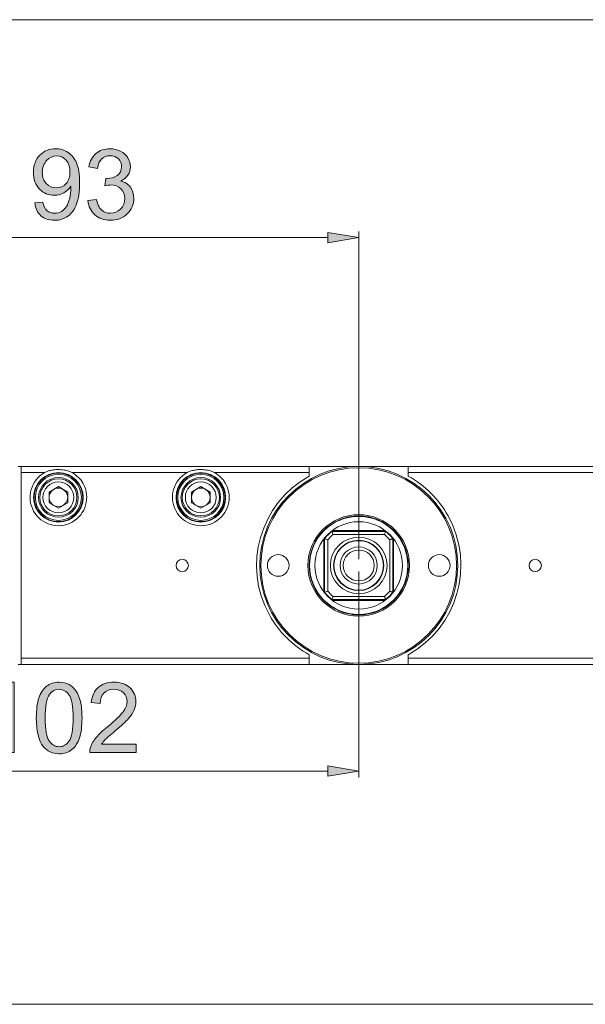
# Model space of a CAD drawing. Units: millimetres. Extents: x 116 to 299, y 113 to 180.
# Drawn here: x 224 to 236, y 145 to 166 of the extents above; entities that cross this region are included whole.
import ezdxf

# ---------------------------------------------------------------- set-up
doc = ezdxf.new("R2010")
doc.units = ezdxf.units.MM
doc.header["$MEASUREMENT"] = 0
doc.layers.add('圖層 1', color=7, linetype='Continuous', lineweight=0)

# ---------------------------------------------------------------- blocks, each defined once
blk = doc.blocks.new('Block_80')
at = {"layer": '圖層 1', "true_color": 0x231815, "transparency": 33554687}
h = blk.add_hatch(color=250, dxfattribs=at)
h.dxf.hatch_style = 2
edge = h.paths.add_edge_path()
edge.add_spline(control_points=[(223.513, 149.958), (223.513, 149.958), (223.327, 149.958), (223.327, 149.958), (223.327, 149.958), (223.327, 151.144), (223.327, 151.144), (223.282, 151.101), (223.223, 151.058), (223.151, 151.016), (223.078, 150.973), (223.012, 150.941), (222.955, 150.919), (222.955, 150.919), (222.955, 151.099), (222.955, 151.099), (223.059, 151.148), (223.15, 151.207), (223.227, 151.277), (223.305, 151.347), (223.36, 151.414), (223.393, 151.48), (223.393, 151.48), (223.513, 151.48), (223.513, 151.48), (223.513, 151.48), (223.513, 149.958), (223.513, 149.958)], knot_values=[0, 0, 0, 0, 1, 1, 1, 2, 2, 2, 3, 3, 3, 4, 4, 4, 5, 5, 5, 6, 6, 6, 7, 7, 7, 8, 8, 8, 9, 9, 9, 9], degree=3, periodic=0)
h = blk.add_hatch(color=250, dxfattribs=at)
h.dxf.hatch_style = 2
edge = h.paths.add_edge_path()
edge.add_spline(control_points=[(224.18, 150.706), (224.18, 150.457), (224.21, 150.291), (224.268, 150.209), (224.326, 150.126), (224.398, 150.085), (224.483, 150.085), (224.569, 150.085), (224.641, 150.127), (224.699, 150.209), (224.757, 150.292), (224.786, 150.457), (224.786, 150.706), (224.786, 150.955), (224.757, 151.121), (224.699, 151.203), (224.641, 151.285), (224.568, 151.326), (224.481, 151.326), (224.396, 151.326), (224.327, 151.289), (224.276, 151.217), (224.212, 151.125), (224.18, 150.954), (224.18, 150.706)], knot_values=[0, 0, 0, 0, 1, 1, 1, 2, 2, 2, 3, 3, 3, 4, 4, 4, 5, 5, 5, 6, 6, 6, 7, 7, 7, 8, 8, 8, 8], degree=3, periodic=0)
edge = h.paths.add_edge_path()
edge.add_spline(control_points=[(223.989, 150.706), (223.989, 150.885), (224.008, 151.029), (224.045, 151.138), (224.081, 151.247), (224.136, 151.332), (224.209, 151.391), (224.282, 151.45), (224.373, 151.48), (224.483, 151.48), (224.564, 151.48), (224.636, 151.463), (224.697, 151.431), (224.758, 151.398), (224.809, 151.35), (224.849, 151.289), (224.889, 151.227), (224.92, 151.152), (224.943, 151.063), (224.966, 150.975), (224.977, 150.856), (224.977, 150.706), (224.977, 150.528), (224.959, 150.384), (224.922, 150.275), (224.886, 150.166), (224.831, 150.081), (224.759, 150.022), (224.686, 149.962), (224.594, 149.932), (224.483, 149.932), (224.337, 149.932), (224.222, 149.985), (224.139, 150.09), (224.039, 150.216), (223.989, 150.421), (223.989, 150.706)], knot_values=[0, 0, 0, 0, 1, 1, 1, 2, 2, 2, 3, 3, 3, 4, 4, 4, 5, 5, 5, 6, 6, 6, 7, 7, 7, 8, 8, 8, 9, 9, 9, 10, 10, 10, 11, 11, 11, 12, 12, 12, 12], degree=3, periodic=0)
h = blk.add_hatch(color=250, dxfattribs=at)
h.dxf.hatch_style = 2
edge = h.paths.add_edge_path()
edge.add_spline(control_points=[(226.144, 150.137), (226.144, 150.137), (226.144, 149.958), (226.144, 149.958), (226.144, 149.958), (225.143, 149.958), (225.143, 149.958), (225.141, 150.003), (225.148, 150.046), (225.164, 150.087), (225.19, 150.156), (225.231, 150.223), (225.287, 150.289), (225.343, 150.355), (225.424, 150.432), (225.53, 150.518), (225.695, 150.654), (225.806, 150.76), (225.864, 150.84), (225.922, 150.918), (225.951, 150.993), (225.951, 151.063), (225.951, 151.137), (225.925, 151.199), (225.872, 151.25), (225.819, 151.3), (225.75, 151.326), (225.665, 151.326), (225.576, 151.326), (225.504, 151.299), (225.45, 151.245), (225.397, 151.191), (225.37, 151.117), (225.369, 151.022), (225.369, 151.022), (225.178, 151.041), (225.178, 151.041), (225.191, 151.184), (225.24, 151.293), (225.325, 151.367), (225.411, 151.442), (225.526, 151.48), (225.67, 151.48), (225.815, 151.48), (225.93, 151.439), (226.015, 151.359), (226.1, 151.278), (226.142, 151.178), (226.142, 151.059), (226.142, 150.998), (226.13, 150.939), (226.105, 150.88), (226.08, 150.822), (226.039, 150.76), (225.981, 150.695), (225.924, 150.63), (225.828, 150.542), (225.694, 150.429), (225.583, 150.335), (225.511, 150.271), (225.479, 150.238), (225.448, 150.204), (225.422, 150.171), (225.401, 150.137), (225.401, 150.137), (226.144, 150.137), (226.144, 150.137)], knot_values=[0, 0, 0, 0, 1, 1, 1, 2, 2, 2, 3, 3, 3, 4, 4, 4, 5, 5, 5, 6, 6, 6, 7, 7, 7, 8, 8, 8, 9, 9, 9, 10, 10, 10, 11, 11, 11, 12, 12, 12, 13, 13, 13, 14, 14, 14, 15, 15, 15, 16, 16, 16, 17, 17, 17, 18, 18, 18, 19, 19, 19, 20, 20, 20, 21, 21, 21, 22, 22, 22, 22], degree=3, periodic=0)
at = {"layer": '圖層 1'}
for points, knots in [([(223.513, 149.958), (223.513, 149.958), (223.327, 149.958), (223.327, 149.958), (223.327, 149.958), (223.327, 151.144), (223.327, 151.144), (223.282, 151.101), (223.223, 151.058), (223.151, 151.016), (223.078, 150.973), (223.012, 150.941), (222.955, 150.919), (222.955, 150.919), (222.955, 151.099), (222.955, 151.099), (223.059, 151.148), (223.15, 151.207), (223.227, 151.277), (223.305, 151.347), (223.36, 151.414), (223.393, 151.48), (223.393, 151.48), (223.513, 151.48), (223.513, 151.48), (223.513, 151.48), (223.513, 149.958), (223.513, 149.958)], [0, 0, 0, 0, 1, 1, 1, 2, 2, 2, 3, 3, 3, 4, 4, 4, 5, 5, 5, 6, 6, 6, 7, 7, 7, 8, 8, 8, 9, 9, 9, 9]), ([(223.989, 150.706), (223.989, 150.885), (224.008, 151.029), (224.045, 151.138), (224.081, 151.247), (224.136, 151.332), (224.209, 151.391), (224.282, 151.45), (224.373, 151.48), (224.483, 151.48), (224.564, 151.48), (224.636, 151.463), (224.697, 151.431), (224.758, 151.398), (224.809, 151.35), (224.849, 151.289), (224.889, 151.227), (224.92, 151.152), (224.943, 151.063), (224.966, 150.975), (224.977, 150.856), (224.977, 150.706), (224.977, 150.528), (224.959, 150.384), (224.922, 150.275), (224.886, 150.166), (224.831, 150.081), (224.759, 150.022), (224.686, 149.962), (224.594, 149.932), (224.483, 149.932), (224.337, 149.932), (224.222, 149.985), (224.139, 150.09), (224.039, 150.216), (223.989, 150.421), (223.989, 150.706)], [0, 0, 0, 0, 1, 1, 1, 2, 2, 2, 3, 3, 3, 4, 4, 4, 5, 5, 5, 6, 6, 6, 7, 7, 7, 8, 8, 8, 9, 9, 9, 10, 10, 10, 11, 11, 11, 12, 12, 12, 12]), ([(226.144, 150.137), (226.144, 150.137), (226.144, 149.958), (226.144, 149.958), (226.144, 149.958), (225.143, 149.958), (225.143, 149.958), (225.141, 150.003), (225.148, 150.046), (225.164, 150.087), (225.19, 150.156), (225.231, 150.223), (225.287, 150.289), (225.343, 150.355), (225.424, 150.432), (225.53, 150.518), (225.695, 150.654), (225.806, 150.76), (225.864, 150.84), (225.922, 150.918), (225.951, 150.993), (225.951, 151.063), (225.951, 151.137), (225.925, 151.199), (225.872, 151.25), (225.819, 151.3), (225.75, 151.326), (225.665, 151.326), (225.576, 151.326), (225.504, 151.299), (225.45, 151.245), (225.397, 151.191), (225.37, 151.117), (225.369, 151.022), (225.369, 151.022), (225.178, 151.041), (225.178, 151.041), (225.191, 151.184), (225.24, 151.293), (225.325, 151.367), (225.411, 151.442), (225.526, 151.48), (225.67, 151.48), (225.815, 151.48), (225.93, 151.439), (226.015, 151.359), (226.1, 151.278), (226.142, 151.178), (226.142, 151.059), (226.142, 150.998), (226.13, 150.939), (226.105, 150.88), (226.08, 150.822), (226.039, 150.76), (225.981, 150.695), (225.924, 150.63), (225.828, 150.542), (225.694, 150.429), (225.583, 150.335), (225.511, 150.271), (225.479, 150.238), (225.448, 150.204), (225.422, 150.171), (225.401, 150.137), (225.401, 150.137), (226.144, 150.137), (226.144, 150.137)], [0, 0, 0, 0, 1, 1, 1, 2, 2, 2, 3, 3, 3, 4, 4, 4, 5, 5, 5, 6, 6, 6, 7, 7, 7, 8, 8, 8, 9, 9, 9, 10, 10, 10, 11, 11, 11, 12, 12, 12, 13, 13, 13, 14, 14, 14, 15, 15, 15, 16, 16, 16, 17, 17, 17, 18, 18, 18, 19, 19, 19, 20, 20, 20, 21, 21, 21, 22, 22, 22, 22]), ([(224.18, 150.706), (224.18, 150.457), (224.21, 150.291), (224.268, 150.209), (224.326, 150.126), (224.398, 150.085), (224.483, 150.085), (224.569, 150.085), (224.641, 150.127), (224.699, 150.209), (224.757, 150.292), (224.786, 150.457), (224.786, 150.706), (224.786, 150.955), (224.757, 151.121), (224.699, 151.203), (224.641, 151.285), (224.568, 151.326), (224.481, 151.326), (224.396, 151.326), (224.327, 151.289), (224.276, 151.217), (224.212, 151.125), (224.18, 150.954), (224.18, 150.706)], [0, 0, 0, 0, 1, 1, 1, 2, 2, 2, 3, 3, 3, 4, 4, 4, 5, 5, 5, 6, 6, 6, 7, 7, 7, 8, 8, 8, 8])]:
    blk.add_open_spline(points, degree=3, knots=knots, dxfattribs=at)
blk = doc.blocks.new('Block_79')
at = {"layer": '圖層 1'}
blk.add_blockref('Block_80', (0, 0), dxfattribs=at)
blk = doc.blocks.new('Block_87')
at = {"layer": '圖層 1', "true_color": 0x231815, "transparency": 33554687}
h = blk.add_hatch(color=250, dxfattribs=at)
h.dxf.hatch_style = 2
edge = h.paths.add_edge_path()
edge.add_spline(control_points=[(224.716, 162.517), (224.716, 162.624), (224.688, 162.709), (224.631, 162.772), (224.574, 162.834), (224.506, 162.866), (224.426, 162.866), (224.343, 162.866), (224.271, 162.832), (224.21, 162.764), (224.149, 162.697), (224.118, 162.609), (224.118, 162.502), (224.118, 162.405), (224.147, 162.327), (224.205, 162.267), (224.264, 162.206), (224.335, 162.176), (224.421, 162.176), (224.507, 162.176), (224.578, 162.206), (224.633, 162.267), (224.689, 162.327), (224.716, 162.411), (224.716, 162.517)], knot_values=[0, 0, 0, 0, 1, 1, 1, 2, 2, 2, 3, 3, 3, 4, 4, 4, 5, 5, 5, 6, 6, 6, 7, 7, 7, 8, 8, 8, 8], degree=3, periodic=0)
edge = h.paths.add_edge_path()
edge.add_spline(control_points=[(223.955, 161.849), (223.955, 161.849), (224.133, 161.865), (224.133, 161.865), (224.149, 161.781), (224.178, 161.72), (224.22, 161.682), (224.263, 161.644), (224.318, 161.625), (224.385, 161.625), (224.442, 161.625), (224.492, 161.639), (224.535, 161.665), (224.578, 161.691), (224.613, 161.726), (224.641, 161.77), (224.668, 161.813), (224.692, 161.872), (224.71, 161.947), (224.729, 162.021), (224.738, 162.097), (224.738, 162.174), (224.738, 162.183), (224.738, 162.195), (224.737, 162.211), (224.7, 162.152), (224.649, 162.104), (224.585, 162.067), (224.52, 162.03), (224.45, 162.012), (224.375, 162.012), (224.25, 162.012), (224.144, 162.057), (224.057, 162.148), (223.97, 162.239), (223.927, 162.359), (223.927, 162.508), (223.927, 162.662), (223.972, 162.785), (224.063, 162.879), (224.153, 162.973), (224.267, 163.02), (224.403, 163.02), (224.502, 163.02), (224.592, 162.993), (224.674, 162.94), (224.755, 162.887), (224.817, 162.812), (224.86, 162.713), (224.902, 162.615), (224.923, 162.473), (224.923, 162.287), (224.923, 162.093), (224.902, 161.939), (224.86, 161.824), (224.818, 161.71), (224.756, 161.622), (224.673, 161.562), (224.59, 161.502), (224.492, 161.472), (224.38, 161.472), (224.262, 161.472), (224.165, 161.505), (224.09, 161.571), (224.015, 161.637), (223.97, 161.729), (223.955, 161.849)], knot_values=[0, 0, 0, 0, 1, 1, 1, 2, 2, 2, 3, 3, 3, 4, 4, 4, 5, 5, 5, 6, 6, 6, 7, 7, 7, 8, 8, 8, 9, 9, 9, 10, 10, 10, 11, 11, 11, 12, 12, 12, 13, 13, 13, 14, 14, 14, 15, 15, 15, 16, 16, 16, 17, 17, 17, 18, 18, 18, 19, 19, 19, 20, 20, 20, 21, 21, 21, 22, 22, 22, 22], degree=3, periodic=0)
h = blk.add_hatch(color=250, dxfattribs=at)
h.dxf.hatch_style = 2
edge = h.paths.add_edge_path()
edge.add_spline(control_points=[(225.105, 161.898), (225.105, 161.898), (225.291, 161.923), (225.291, 161.923), (225.312, 161.818), (225.349, 161.742), (225.4, 161.695), (225.452, 161.649), (225.514, 161.625), (225.588, 161.625), (225.675, 161.625), (225.749, 161.656), (225.809, 161.716), (225.87, 161.777), (225.9, 161.852), (225.9, 161.942), (225.9, 162.027), (225.872, 162.097), (225.816, 162.153), (225.76, 162.208), (225.689, 162.236), (225.603, 162.236), (225.568, 162.236), (225.524, 162.229), (225.472, 162.216), (225.472, 162.216), (225.493, 162.379), (225.493, 162.379), (225.505, 162.378), (225.515, 162.377), (225.522, 162.377), (225.602, 162.377), (225.673, 162.397), (225.736, 162.439), (225.8, 162.48), (225.832, 162.544), (225.832, 162.63), (225.832, 162.698), (225.808, 162.755), (225.762, 162.8), (225.716, 162.844), (225.657, 162.867), (225.583, 162.867), (225.511, 162.867), (225.451, 162.844), (225.403, 162.799), (225.354, 162.753), (225.323, 162.685), (225.31, 162.594), (225.31, 162.594), (225.124, 162.627), (225.124, 162.627), (225.146, 162.752), (225.198, 162.848), (225.279, 162.917), (225.359, 162.985), (225.459, 163.02), (225.579, 163.02), (225.662, 163.02), (225.738, 163.002), (225.808, 162.967), (225.877, 162.931), (225.931, 162.883), (225.968, 162.821), (226.004, 162.76), (226.023, 162.695), (226.023, 162.626), (226.023, 162.56), (226.005, 162.501), (225.97, 162.447), (225.935, 162.393), (225.883, 162.351), (225.814, 162.319), (225.904, 162.298), (225.973, 162.256), (226.023, 162.19), (226.072, 162.125), (226.097, 162.044), (226.097, 161.946), (226.097, 161.814), (226.049, 161.702), (225.952, 161.609), (225.856, 161.518), (225.734, 161.471), (225.587, 161.471), (225.454, 161.471), (225.343, 161.511), (225.256, 161.59), (225.168, 161.67), (225.117, 161.772), (225.105, 161.898)], knot_values=[0, 0, 0, 0, 1, 1, 1, 2, 2, 2, 3, 3, 3, 4, 4, 4, 5, 5, 5, 6, 6, 6, 7, 7, 7, 8, 8, 8, 9, 9, 9, 10, 10, 10, 11, 11, 11, 12, 12, 12, 13, 13, 13, 14, 14, 14, 15, 15, 15, 16, 16, 16, 17, 17, 17, 18, 18, 18, 19, 19, 19, 20, 20, 20, 21, 21, 21, 22, 22, 22, 23, 23, 23, 24, 24, 24, 25, 25, 25, 26, 26, 26, 27, 27, 27, 28, 28, 28, 29, 29, 29, 30, 30, 30, 30], degree=3, periodic=0)
at = {"layer": '圖層 1'}
for points, knots in [([(223.955, 161.849), (223.955, 161.849), (224.133, 161.865), (224.133, 161.865), (224.149, 161.781), (224.178, 161.72), (224.22, 161.682), (224.263, 161.644), (224.318, 161.625), (224.385, 161.625), (224.442, 161.625), (224.492, 161.639), (224.535, 161.665), (224.578, 161.691), (224.613, 161.726), (224.641, 161.77), (224.668, 161.813), (224.692, 161.872), (224.71, 161.947), (224.729, 162.021), (224.738, 162.097), (224.738, 162.174), (224.738, 162.183), (224.738, 162.195), (224.737, 162.211), (224.7, 162.152), (224.649, 162.104), (224.585, 162.067), (224.52, 162.03), (224.45, 162.012), (224.375, 162.012), (224.25, 162.012), (224.144, 162.057), (224.057, 162.148), (223.97, 162.239), (223.927, 162.359), (223.927, 162.508), (223.927, 162.662), (223.972, 162.785), (224.063, 162.879), (224.153, 162.973), (224.267, 163.02), (224.403, 163.02), (224.502, 163.02), (224.592, 162.993), (224.674, 162.94), (224.755, 162.887), (224.817, 162.812), (224.86, 162.713), (224.902, 162.615), (224.923, 162.473), (224.923, 162.287), (224.923, 162.093), (224.902, 161.939), (224.86, 161.824), (224.818, 161.71), (224.756, 161.622), (224.673, 161.562), (224.59, 161.502), (224.492, 161.472), (224.38, 161.472), (224.262, 161.472), (224.165, 161.505), (224.09, 161.571), (224.015, 161.637), (223.97, 161.729), (223.955, 161.849)], [0, 0, 0, 0, 1, 1, 1, 2, 2, 2, 3, 3, 3, 4, 4, 4, 5, 5, 5, 6, 6, 6, 7, 7, 7, 8, 8, 8, 9, 9, 9, 10, 10, 10, 11, 11, 11, 12, 12, 12, 13, 13, 13, 14, 14, 14, 15, 15, 15, 16, 16, 16, 17, 17, 17, 18, 18, 18, 19, 19, 19, 20, 20, 20, 21, 21, 21, 22, 22, 22, 22]), ([(225.105, 161.898), (225.105, 161.898), (225.291, 161.923), (225.291, 161.923), (225.312, 161.818), (225.349, 161.742), (225.4, 161.695), (225.452, 161.649), (225.514, 161.625), (225.588, 161.625), (225.675, 161.625), (225.749, 161.656), (225.809, 161.716), (225.87, 161.777), (225.9, 161.852), (225.9, 161.942), (225.9, 162.027), (225.872, 162.097), (225.816, 162.153), (225.76, 162.208), (225.689, 162.236), (225.603, 162.236), (225.568, 162.236), (225.524, 162.229), (225.472, 162.216), (225.472, 162.216), (225.493, 162.379), (225.493, 162.379), (225.505, 162.378), (225.515, 162.377), (225.522, 162.377), (225.602, 162.377), (225.673, 162.397), (225.736, 162.439), (225.8, 162.48), (225.832, 162.544), (225.832, 162.63), (225.832, 162.698), (225.808, 162.755), (225.762, 162.8), (225.716, 162.844), (225.657, 162.867), (225.583, 162.867), (225.511, 162.867), (225.451, 162.844), (225.403, 162.799), (225.354, 162.753), (225.323, 162.685), (225.31, 162.594), (225.31, 162.594), (225.124, 162.627), (225.124, 162.627), (225.146, 162.752), (225.198, 162.848), (225.279, 162.917), (225.359, 162.985), (225.459, 163.02), (225.579, 163.02), (225.662, 163.02), (225.738, 163.002), (225.808, 162.967), (225.877, 162.931), (225.931, 162.883), (225.968, 162.821), (226.004, 162.76), (226.023, 162.695), (226.023, 162.626), (226.023, 162.56), (226.005, 162.501), (225.97, 162.447), (225.935, 162.393), (225.883, 162.351), (225.814, 162.319), (225.904, 162.298), (225.973, 162.256), (226.023, 162.19), (226.072, 162.125), (226.097, 162.044), (226.097, 161.946), (226.097, 161.814), (226.049, 161.702), (225.952, 161.609), (225.856, 161.518), (225.734, 161.471), (225.587, 161.471), (225.454, 161.471), (225.343, 161.511), (225.256, 161.59), (225.168, 161.67), (225.117, 161.772), (225.105, 161.898)], [0, 0, 0, 0, 1, 1, 1, 2, 2, 2, 3, 3, 3, 4, 4, 4, 5, 5, 5, 6, 6, 6, 7, 7, 7, 8, 8, 8, 9, 9, 9, 10, 10, 10, 11, 11, 11, 12, 12, 12, 13, 13, 13, 14, 14, 14, 15, 15, 15, 16, 16, 16, 17, 17, 17, 18, 18, 18, 19, 19, 19, 20, 20, 20, 21, 21, 21, 22, 22, 22, 23, 23, 23, 24, 24, 24, 25, 25, 25, 26, 26, 26, 27, 27, 27, 28, 28, 28, 29, 29, 29, 30, 30, 30, 30]), ([(224.716, 162.517), (224.716, 162.624), (224.688, 162.709), (224.631, 162.772), (224.574, 162.834), (224.506, 162.866), (224.426, 162.866), (224.343, 162.866), (224.271, 162.832), (224.21, 162.764), (224.149, 162.697), (224.118, 162.609), (224.118, 162.502), (224.118, 162.405), (224.147, 162.327), (224.205, 162.267), (224.264, 162.206), (224.335, 162.176), (224.421, 162.176), (224.507, 162.176), (224.578, 162.206), (224.633, 162.267), (224.689, 162.327), (224.716, 162.411), (224.716, 162.517)], [0, 0, 0, 0, 1, 1, 1, 2, 2, 2, 3, 3, 3, 4, 4, 4, 5, 5, 5, 6, 6, 6, 7, 7, 7, 8, 8, 8, 8])]:
    blk.add_open_spline(points, degree=3, knots=knots, dxfattribs=at)
blk = doc.blocks.new('Block_86')
at = {"layer": '圖層 1'}
blk.add_blockref('Block_87', (0, 0), dxfattribs=at)
blk = doc.blocks.new('Block_65')
at = {"layer": '圖層 1', "true_color": 0x231815, "transparency": 33554687}
h = blk.add_hatch(color=250, dxfattribs=at)
h.dxf.hatch_style = 2
h.paths.add_polyline_path([(230.289, 161.207), (230.289, 160.985), (230.958, 161.096)])
h = blk.add_hatch(color=250, dxfattribs=at)
h.dxf.hatch_style = 2
h.paths.add_polyline_path([(230.289, 149.668), (230.289, 149.445), (230.958, 149.557)])
at = {"layer": '圖層 1', "color": 250, "lineweight": 13, "true_color": 0x231815}
for p, q in [((260.671, 165.811), (219.18, 165.811)), ((230.958, 154.139), (230.958, 161.231)), ((219.18, 161.096), (230.289, 161.096)), ((223.597, 156.147), (251.368, 156.147)), ((223.664, 151.864), (223.664, 156.147)), ((229.887, 156.013), (229.887, 156.147)), ((232.029, 156.013), (232.029, 156.147)), ((223.664, 156.013), (224.169, 156.013)), ((224.764, 156.013), (227.247, 156.013)), ((227.843, 156.013), (229.887, 156.013)), ((229.887, 155.937), (229.887, 156.013)), ((232.029, 155.937), (232.029, 156.013)), ((232.029, 156.013), (251.234, 156.013)), ((224.467, 155.71), (224.266, 155.593)), ((224.667, 155.593), (224.467, 155.71)), ((227.545, 155.71), (227.344, 155.593)), ((227.746, 155.593), (227.545, 155.71)), ((224.266, 155.593), (224.266, 155.362)), ((224.667, 155.362), (224.667, 155.593)), ((227.344, 155.593), (227.344, 155.362)), ((227.746, 155.362), (227.746, 155.593)), ((224.266, 155.362), (224.467, 155.246)), ((224.467, 155.246), (224.667, 155.362)), ((227.344, 155.362), (227.545, 155.246)), ((227.545, 155.246), (227.746, 155.362)), ((231.537, 154.741), (230.378, 154.741)), ((231.514, 154.759), (230.402, 154.759)), ((231.514, 154.674), (230.402, 154.674)), ((230.204, 154.562), (230.204, 153.449)), ((230.221, 154.585), (230.221, 153.425)), ((230.289, 154.561), (230.289, 153.449)), ((231.627, 153.449), (231.627, 154.561)), ((231.694, 153.425), (231.694, 154.585)), ((231.711, 153.449), (231.711, 154.562)), ((230.958, 153.872), (230.958, 149.422)), ((230.378, 153.269), (231.537, 153.269)), ((230.402, 153.336), (231.514, 153.336)), ((230.402, 153.251), (231.514, 153.251)), ((229.887, 151.998), (229.887, 152.074)), ((232.029, 151.998), (232.029, 152.074)), ((223.597, 151.864), (251.368, 151.864)), ((223.664, 151.998), (229.887, 151.998)), ((229.887, 151.864), (223.664, 151.864)), ((229.887, 151.864), (229.887, 151.998)), ((232.029, 151.864), (232.029, 151.998)), ((232.029, 151.998), (251.234, 151.998)), ((251.234, 151.864), (232.029, 151.864)), ((217.975, 149.557), (230.289, 149.557)), ((217.975, 144.513), (261.875, 144.513))]:
    blk.add_line(p, q, dxfattribs=at)
at = {"layer": '圖層 1'}
for points in [[(230.289, 161.207), (230.289, 160.985), (230.958, 161.096)], [(230.289, 149.668), (230.289, 149.445), (230.958, 149.557)]]:
    blk.add_lwpolyline(points, close=True, dxfattribs=at)
at = {"layer": '圖層 1', "color": 250, "lineweight": 13, "true_color": 0x231815}
for points, knots in [([(233.099, 154.006), (233.099, 155.188), (232.14, 156.147), (230.958, 156.147), (229.775, 156.147), (228.817, 155.188), (228.817, 154.006), (228.817, 152.823), (229.775, 151.864), (230.958, 151.864), (232.14, 151.864), (233.099, 152.823), (233.099, 154.006), (233.099, 154.006), (233.099, 154.006), (233.099, 154.006)], [0, 0, 0, 0, 1, 1, 1, 2, 2, 2, 3, 3, 3, 4, 4, 4, 5, 5, 5, 5]), ([(233.073, 154.006), (233.073, 155.173), (232.125, 156.12), (230.958, 156.12), (229.79, 156.12), (228.843, 155.173), (228.843, 154.006), (228.843, 152.837), (229.79, 151.891), (230.958, 151.891), (232.125, 151.891), (233.073, 152.837), (233.073, 154.006), (233.073, 154.006), (233.073, 154.006), (233.073, 154.006)], [0, 0, 0, 0, 1, 1, 1, 2, 2, 2, 3, 3, 3, 4, 4, 4, 5, 5, 5, 5]), ([(224.169, 156.013), (223.873, 155.848), (223.767, 155.475), (223.931, 155.18), (224.096, 154.884), (224.469, 154.778), (224.764, 154.942), (225.06, 155.106), (225.166, 155.48), (225.002, 155.776), (224.946, 155.875), (224.864, 155.958), (224.764, 156.013)], [0, 0, 0, 0, 1, 1, 1, 2, 2, 2, 3, 3, 3, 4, 4, 4, 4]), ([(225.002, 155.477), (225.002, 155.774), (224.762, 156.013), (224.467, 156.013), (224.171, 156.013), (223.931, 155.774), (223.931, 155.477), (223.931, 155.182), (224.171, 154.942), (224.467, 154.942), (224.762, 154.942), (225.002, 155.182), (225.002, 155.477), (225.002, 155.477), (225.002, 155.477), (225.002, 155.477)], [0, 0, 0, 0, 1, 1, 1, 2, 2, 2, 3, 3, 3, 4, 4, 4, 5, 5, 5, 5]), ([(224.991, 155.477), (224.991, 155.767), (224.756, 156.002), (224.467, 156.002), (224.177, 156.002), (223.942, 155.767), (223.942, 155.477), (223.942, 155.188), (224.177, 154.953), (224.467, 154.953), (224.756, 154.953), (224.991, 155.188), (224.991, 155.477), (224.991, 155.477), (224.991, 155.477), (224.991, 155.477)], [0, 0, 0, 0, 1, 1, 1, 2, 2, 2, 3, 3, 3, 4, 4, 4, 5, 5, 5, 5]), ([(224.964, 155.477), (224.964, 155.753), (224.741, 155.975), (224.467, 155.975), (224.191, 155.975), (223.969, 155.753), (223.969, 155.477), (223.969, 155.202), (224.191, 154.979), (224.467, 154.979), (224.741, 154.979), (224.964, 155.202), (224.964, 155.477), (224.964, 155.477), (224.964, 155.477), (224.964, 155.477)], [0, 0, 0, 0, 1, 1, 1, 2, 2, 2, 3, 3, 3, 4, 4, 4, 5, 5, 5, 5]), ([(224.895, 155.477), (224.895, 155.714), (224.703, 155.906), (224.467, 155.906), (224.23, 155.906), (224.038, 155.714), (224.038, 155.477), (224.038, 155.241), (224.23, 155.049), (224.467, 155.049), (224.703, 155.049), (224.895, 155.241), (224.895, 155.477), (224.895, 155.477), (224.895, 155.477), (224.895, 155.477)], [0, 0, 0, 0, 1, 1, 1, 2, 2, 2, 3, 3, 3, 4, 4, 4, 5, 5, 5, 5]), ([(224.169, 156.013), (224.18, 156.019), (224.191, 156.025), (224.204, 156.03), (224.215, 156.036), (224.228, 156.04), (224.24, 156.044), (224.252, 156.048), (224.264, 156.052), (224.277, 156.056), (224.29, 156.06), (224.303, 156.062), (224.316, 156.065), (224.331, 156.069), (224.346, 156.071), (224.36, 156.073), (224.377, 156.075), (224.393, 156.077), (224.41, 156.078), (224.429, 156.08), (224.447, 156.08), (224.467, 156.08)], [0, 0, 0, 0, 1, 1, 1, 2, 2, 2, 3, 3, 3, 4, 4, 4, 5, 5, 5, 6, 6, 6, 7, 7, 7, 7]), ([(224.467, 156.08), (224.488, 156.08), (224.51, 156.079), (224.532, 156.077), (224.554, 156.075), (224.575, 156.073), (224.597, 156.069), (224.617, 156.066), (224.638, 156.061), (224.658, 156.056), (224.677, 156.05), (224.696, 156.044), (224.714, 156.037), (224.731, 156.029), (224.749, 156.021), (224.764, 156.013)], [0, 0, 0, 0, 1, 1, 1, 2, 2, 2, 3, 3, 3, 4, 4, 4, 5, 5, 5, 5]), ([(227.247, 156.013), (226.952, 155.848), (226.845, 155.475), (227.009, 155.18), (227.174, 154.884), (227.547, 154.778), (227.843, 154.942), (228.138, 155.106), (228.245, 155.48), (228.081, 155.776), (228.025, 155.875), (227.942, 155.958), (227.843, 156.013)], [0, 0, 0, 0, 1, 1, 1, 2, 2, 2, 3, 3, 3, 4, 4, 4, 4]), ([(228.081, 155.477), (228.081, 155.774), (227.841, 156.013), (227.545, 156.013), (227.249, 156.013), (227.009, 155.774), (227.009, 155.477), (227.009, 155.182), (227.249, 154.942), (227.545, 154.942), (227.841, 154.942), (228.081, 155.182), (228.081, 155.477), (228.081, 155.477), (228.081, 155.477), (228.081, 155.477)], [0, 0, 0, 0, 1, 1, 1, 2, 2, 2, 3, 3, 3, 4, 4, 4, 5, 5, 5, 5]), ([(228.07, 155.477), (228.07, 155.767), (227.834, 156.002), (227.545, 156.002), (227.255, 156.002), (227.02, 155.767), (227.02, 155.477), (227.02, 155.188), (227.255, 154.953), (227.545, 154.953), (227.834, 154.953), (228.07, 155.188), (228.07, 155.477), (228.07, 155.477), (228.07, 155.477), (228.07, 155.477)], [0, 0, 0, 0, 1, 1, 1, 2, 2, 2, 3, 3, 3, 4, 4, 4, 5, 5, 5, 5]), ([(228.043, 155.477), (228.043, 155.753), (227.82, 155.975), (227.545, 155.975), (227.27, 155.975), (227.047, 155.753), (227.047, 155.477), (227.047, 155.202), (227.27, 154.979), (227.545, 154.979), (227.82, 154.979), (228.043, 155.202), (228.043, 155.477), (228.043, 155.477), (228.043, 155.477), (228.043, 155.477)], [0, 0, 0, 0, 1, 1, 1, 2, 2, 2, 3, 3, 3, 4, 4, 4, 5, 5, 5, 5]), ([(227.973, 155.477), (227.973, 155.714), (227.782, 155.906), (227.545, 155.906), (227.309, 155.906), (227.116, 155.714), (227.116, 155.477), (227.116, 155.241), (227.309, 155.049), (227.545, 155.049), (227.782, 155.049), (227.973, 155.241), (227.973, 155.477), (227.973, 155.477), (227.973, 155.477), (227.973, 155.477)], [0, 0, 0, 0, 1, 1, 1, 2, 2, 2, 3, 3, 3, 4, 4, 4, 5, 5, 5, 5]), ([(227.247, 156.013), (227.258, 156.019), (227.27, 156.025), (227.282, 156.03), (227.294, 156.036), (227.306, 156.04), (227.318, 156.044), (227.331, 156.048), (227.343, 156.052), (227.355, 156.056), (227.368, 156.06), (227.381, 156.062), (227.395, 156.065), (227.409, 156.069), (227.424, 156.071), (227.439, 156.073), (227.455, 156.075), (227.472, 156.077), (227.488, 156.078), (227.507, 156.08), (227.526, 156.08), (227.545, 156.08)], [0, 0, 0, 0, 1, 1, 1, 2, 2, 2, 3, 3, 3, 4, 4, 4, 5, 5, 5, 6, 6, 6, 7, 7, 7, 7]), ([(227.545, 156.08), (227.567, 156.08), (227.589, 156.079), (227.61, 156.077), (227.632, 156.075), (227.653, 156.073), (227.675, 156.069), (227.696, 156.066), (227.716, 156.061), (227.736, 156.056), (227.756, 156.05), (227.774, 156.044), (227.793, 156.037), (227.81, 156.029), (227.827, 156.021), (227.843, 156.013)], [0, 0, 0, 0, 1, 1, 1, 2, 2, 2, 3, 3, 3, 4, 4, 4, 5, 5, 5, 5]), ([(229.887, 155.937), (228.821, 155.345), (228.435, 154.001), (229.026, 152.935), (229.227, 152.573), (229.525, 152.274), (229.887, 152.074)], [0, 0, 0, 0, 1, 1, 1, 2, 2, 2, 2]), ([(232.029, 152.074), (233.095, 152.665), (233.48, 154.009), (232.889, 155.076), (232.688, 155.438), (232.39, 155.736), (232.029, 155.937)], [0, 0, 0, 0, 1, 1, 1, 2, 2, 2, 2]), ([(224.868, 155.477), (224.868, 155.7), (224.689, 155.879), (224.467, 155.879), (224.245, 155.879), (224.065, 155.7), (224.065, 155.477), (224.065, 155.256), (224.245, 155.076), (224.467, 155.076), (224.689, 155.076), (224.868, 155.256), (224.868, 155.477), (224.868, 155.477), (224.868, 155.477), (224.868, 155.477)], [0, 0, 0, 0, 1, 1, 1, 2, 2, 2, 3, 3, 3, 4, 4, 4, 5, 5, 5, 5]), ([(224.801, 155.477), (224.801, 155.662), (224.652, 155.812), (224.467, 155.812), (224.282, 155.812), (224.132, 155.662), (224.132, 155.477), (224.132, 155.293), (224.282, 155.143), (224.467, 155.143), (224.652, 155.143), (224.801, 155.293), (224.801, 155.477), (224.801, 155.477), (224.801, 155.477), (224.801, 155.477)], [0, 0, 0, 0, 1, 1, 1, 2, 2, 2, 3, 3, 3, 4, 4, 4, 5, 5, 5, 5]), ([(227.946, 155.477), (227.946, 155.7), (227.766, 155.879), (227.545, 155.879), (227.323, 155.879), (227.144, 155.7), (227.144, 155.477), (227.144, 155.256), (227.323, 155.076), (227.545, 155.076), (227.766, 155.076), (227.946, 155.256), (227.946, 155.477), (227.946, 155.477), (227.946, 155.477), (227.946, 155.477)], [0, 0, 0, 0, 1, 1, 1, 2, 2, 2, 3, 3, 3, 4, 4, 4, 5, 5, 5, 5]), ([(227.879, 155.477), (227.879, 155.662), (227.73, 155.812), (227.545, 155.812), (227.36, 155.812), (227.21, 155.662), (227.21, 155.477), (227.21, 155.293), (227.36, 155.143), (227.545, 155.143), (227.73, 155.143), (227.879, 155.293), (227.879, 155.477), (227.879, 155.477), (227.879, 155.477), (227.879, 155.477)], [0, 0, 0, 0, 1, 1, 1, 2, 2, 2, 3, 3, 3, 4, 4, 4, 5, 5, 5, 5]), ([(224.667, 155.477), (224.667, 155.589), (224.577, 155.678), (224.467, 155.678), (224.356, 155.678), (224.266, 155.589), (224.266, 155.477), (224.266, 155.366), (224.356, 155.277), (224.467, 155.277), (224.577, 155.277), (224.667, 155.366), (224.667, 155.477), (224.667, 155.477), (224.667, 155.477), (224.667, 155.477)], [0, 0, 0, 0, 1, 1, 1, 2, 2, 2, 3, 3, 3, 4, 4, 4, 5, 5, 5, 5]), ([(227.746, 155.477), (227.746, 155.589), (227.656, 155.678), (227.545, 155.678), (227.434, 155.678), (227.344, 155.589), (227.344, 155.477), (227.344, 155.366), (227.434, 155.277), (227.545, 155.277), (227.656, 155.277), (227.746, 155.366), (227.746, 155.477), (227.746, 155.477), (227.746, 155.477), (227.746, 155.477)], [0, 0, 0, 0, 1, 1, 1, 2, 2, 2, 3, 3, 3, 4, 4, 4, 5, 5, 5, 5]), ([(232.055, 154.006), (232.055, 154.612), (231.564, 155.103), (230.958, 155.103), (230.352, 155.103), (229.86, 154.612), (229.86, 154.006), (229.86, 153.399), (230.352, 152.908), (230.958, 152.908), (231.564, 152.908), (232.055, 153.399), (232.055, 154.006), (232.055, 154.006), (232.055, 154.006), (232.055, 154.006)], [0, 0, 0, 0, 1, 1, 1, 2, 2, 2, 3, 3, 3, 4, 4, 4, 5, 5, 5, 5]), ([(232.029, 154.006), (232.029, 154.596), (231.549, 155.076), (230.958, 155.076), (230.366, 155.076), (229.887, 154.596), (229.887, 154.006), (229.887, 153.414), (230.366, 152.935), (230.958, 152.935), (231.549, 152.935), (232.029, 153.414), (232.029, 154.006), (232.029, 154.006), (232.029, 154.006), (232.029, 154.006)], [0, 0, 0, 0, 1, 1, 1, 2, 2, 2, 3, 3, 3, 4, 4, 4, 5, 5, 5, 5]), ([(232.02, 154.006), (232.02, 154.592), (231.544, 155.068), (230.958, 155.068), (230.371, 155.068), (229.895, 154.592), (229.895, 154.006), (229.895, 153.419), (230.371, 152.944), (230.958, 152.944), (231.544, 152.944), (232.02, 153.419), (232.02, 154.006), (232.02, 154.006), (232.02, 154.006), (232.02, 154.006)], [0, 0, 0, 0, 1, 1, 1, 2, 2, 2, 3, 3, 3, 4, 4, 4, 5, 5, 5, 5]), ([(231.904, 154.006), (231.904, 154.528), (231.48, 154.952), (230.958, 154.952), (230.435, 154.952), (230.012, 154.528), (230.012, 154.006), (230.012, 153.483), (230.435, 153.059), (230.958, 153.059), (231.48, 153.059), (231.904, 153.483), (231.904, 154.006), (231.904, 154.006), (231.904, 154.006), (231.904, 154.006)], [0, 0, 0, 0, 1, 1, 1, 2, 2, 2, 3, 3, 3, 4, 4, 4, 5, 5, 5, 5]), ([(230.378, 154.741), (230.381, 154.734), (230.384, 154.727), (230.386, 154.718), (230.388, 154.712), (230.392, 154.704), (230.394, 154.696), (230.397, 154.689), (230.399, 154.682), (230.402, 154.674)], [0, 0, 0, 0, 1, 1, 1, 2, 2, 2, 3, 3, 3, 3]), ([(231.537, 154.741), (231.535, 154.734), (231.532, 154.727), (231.53, 154.718), (231.527, 154.712), (231.524, 154.704), (231.522, 154.696), (231.519, 154.689), (231.516, 154.682), (231.514, 154.674)], [0, 0, 0, 0, 1, 1, 1, 2, 2, 2, 3, 3, 3, 3]), ([(230.221, 154.585), (230.229, 154.582), (230.237, 154.58), (230.244, 154.577), (230.251, 154.574), (230.259, 154.572), (230.266, 154.57), (230.274, 154.567), (230.282, 154.564), (230.289, 154.561)], [0, 0, 0, 0, 1, 1, 1, 2, 2, 2, 3, 3, 3, 3]), ([(231.57, 154.006), (231.57, 154.344), (231.296, 154.618), (230.958, 154.618), (230.62, 154.618), (230.345, 154.344), (230.345, 154.006), (230.345, 153.667), (230.62, 153.392), (230.958, 153.392), (231.296, 153.392), (231.57, 153.667), (231.57, 154.006), (231.57, 154.006), (231.57, 154.006), (231.57, 154.006)], [0, 0, 0, 0, 1, 1, 1, 2, 2, 2, 3, 3, 3, 4, 4, 4, 5, 5, 5, 5]), ([(231.5, 154.006), (231.5, 154.305), (231.257, 154.549), (230.958, 154.549), (230.658, 154.549), (230.415, 154.305), (230.415, 154.006), (230.415, 153.706), (230.658, 153.463), (230.958, 153.463), (231.257, 153.463), (231.5, 153.706), (231.5, 154.006), (231.5, 154.006), (231.5, 154.006), (231.5, 154.006)], [0, 0, 0, 0, 1, 1, 1, 2, 2, 2, 3, 3, 3, 4, 4, 4, 5, 5, 5, 5]), ([(231.493, 154.006), (231.493, 154.301), (231.253, 154.541), (230.958, 154.541), (230.662, 154.541), (230.423, 154.301), (230.423, 154.006), (230.423, 153.709), (230.662, 153.47), (230.958, 153.47), (231.253, 153.47), (231.493, 153.709), (231.493, 154.006), (231.493, 154.006), (231.493, 154.006), (231.493, 154.006)], [0, 0, 0, 0, 1, 1, 1, 2, 2, 2, 3, 3, 3, 4, 4, 4, 5, 5, 5, 5]), ([(231.694, 154.585), (231.686, 154.582), (231.679, 154.58), (231.671, 154.577), (231.664, 154.574), (231.657, 154.572), (231.649, 154.57), (231.641, 154.567), (231.635, 154.564), (231.627, 154.561)], [0, 0, 0, 0, 1, 1, 1, 2, 2, 2, 3, 3, 3, 3]), ([(229.452, 154.006), (229.452, 154.135), (229.347, 154.24), (229.218, 154.24), (229.089, 154.24), (228.984, 154.135), (228.984, 154.006), (228.984, 153.876), (229.089, 153.771), (229.218, 153.771), (229.347, 153.771), (229.452, 153.876), (229.452, 154.006), (229.452, 154.006), (229.452, 154.006), (229.452, 154.006)], [0, 0, 0, 0, 1, 1, 1, 2, 2, 2, 3, 3, 3, 4, 4, 4, 5, 5, 5, 5]), ([(231.359, 154.006), (231.359, 154.227), (231.179, 154.407), (230.958, 154.407), (230.736, 154.407), (230.556, 154.227), (230.556, 154.006), (230.556, 153.783), (230.736, 153.604), (230.958, 153.604), (231.179, 153.604), (231.359, 153.783), (231.359, 154.006), (231.359, 154.006), (231.359, 154.006), (231.359, 154.006)], [0, 0, 0, 0, 1, 1, 1, 2, 2, 2, 3, 3, 3, 4, 4, 4, 5, 5, 5, 5]), ([(231.293, 154.006), (231.293, 154.191), (231.142, 154.339), (230.958, 154.339), (230.773, 154.339), (230.623, 154.191), (230.623, 154.006), (230.623, 153.821), (230.773, 153.671), (230.958, 153.671), (231.142, 153.671), (231.293, 153.821), (231.293, 154.006), (231.293, 154.006), (231.293, 154.006), (231.293, 154.006)], [0, 0, 0, 0, 1, 1, 1, 2, 2, 2, 3, 3, 3, 4, 4, 4, 5, 5, 5, 5]), ([(232.932, 154.006), (232.932, 154.135), (232.827, 154.24), (232.698, 154.24), (232.569, 154.24), (232.464, 154.135), (232.464, 154.006), (232.464, 153.876), (232.569, 153.771), (232.698, 153.771), (232.827, 153.771), (232.932, 153.876), (232.932, 154.006), (232.932, 154.006), (232.932, 154.006), (232.932, 154.006)], [0, 0, 0, 0, 1, 1, 1, 2, 2, 2, 3, 3, 3, 4, 4, 4, 5, 5, 5, 5]), ([(227.277, 154.006), (227.277, 154.079), (227.217, 154.139), (227.144, 154.139), (227.07, 154.139), (227.009, 154.079), (227.009, 154.006), (227.009, 153.932), (227.07, 153.872), (227.144, 153.872), (227.217, 153.872), (227.277, 153.932), (227.277, 154.006), (227.277, 154.006), (227.277, 154.006), (227.277, 154.006)], [0, 0, 0, 0, 1, 1, 1, 2, 2, 2, 3, 3, 3, 4, 4, 4, 5, 5, 5, 5]), ([(234.906, 154.006), (234.906, 154.079), (234.846, 154.139), (234.772, 154.139), (234.698, 154.139), (234.639, 154.079), (234.639, 154.006), (234.639, 153.932), (234.698, 153.872), (234.772, 153.872), (234.846, 153.872), (234.906, 153.932), (234.906, 154.006), (234.906, 154.006), (234.906, 154.006), (234.906, 154.006)], [0, 0, 0, 0, 1, 1, 1, 2, 2, 2, 3, 3, 3, 4, 4, 4, 5, 5, 5, 5]), ([(230.221, 153.425), (230.229, 153.428), (230.237, 153.431), (230.244, 153.434), (230.251, 153.436), (230.259, 153.439), (230.266, 153.442), (230.274, 153.444), (230.282, 153.447), (230.289, 153.449)], [0, 0, 0, 0, 1, 1, 1, 2, 2, 2, 3, 3, 3, 3]), ([(231.627, 153.449), (231.635, 153.447), (231.641, 153.444), (231.649, 153.442), (231.657, 153.439), (231.664, 153.436), (231.671, 153.434), (231.679, 153.431), (231.686, 153.428), (231.694, 153.425)], [0, 0, 0, 0, 1, 1, 1, 2, 2, 2, 3, 3, 3, 3]), ([(230.402, 153.336), (230.399, 153.329), (230.397, 153.322), (230.394, 153.314), (230.392, 153.307), (230.388, 153.299), (230.386, 153.292), (230.384, 153.284), (230.381, 153.277), (230.378, 153.269)], [0, 0, 0, 0, 1, 1, 1, 2, 2, 2, 3, 3, 3, 3]), ([(231.537, 153.269), (231.535, 153.277), (231.532, 153.284), (231.53, 153.292), (231.527, 153.299), (231.524, 153.307), (231.522, 153.314), (231.519, 153.322), (231.516, 153.329), (231.514, 153.336)], [0, 0, 0, 0, 1, 1, 1, 2, 2, 2, 3, 3, 3, 3])]:
    blk.add_open_spline(points, degree=3, knots=knots, dxfattribs=at)
for points in [[(230.924, 155.074), (230.934, 155.07), (230.946, 155.068), (230.957, 155.068)], [(230.959, 155.068), (230.97, 155.068), (230.981, 155.07), (230.992, 155.074)], [(230.516, 154.979), (230.541, 154.98), (230.565, 154.99), (230.582, 155.007)], [(231.333, 155.007), (231.351, 154.99), (231.375, 154.98), (231.399, 154.979)], [(230.177, 154.736), (230.199, 154.746), (230.217, 154.764), (230.227, 154.786)], [(230.402, 154.759), (230.326, 154.704), (230.26, 154.637), (230.204, 154.562)], [(230.402, 154.674), (230.361, 154.64), (230.323, 154.603), (230.289, 154.561)], [(231.711, 154.562), (231.656, 154.637), (231.59, 154.704), (231.514, 154.759)], [(231.627, 154.561), (231.593, 154.603), (231.555, 154.64), (231.514, 154.674)], [(231.689, 154.786), (231.699, 154.764), (231.717, 154.746), (231.738, 154.736)], [(229.955, 154.38), (229.973, 154.398), (229.983, 154.422), (229.984, 154.447)], [(231.932, 154.447), (231.933, 154.422), (231.943, 154.399), (231.96, 154.38)], [(229.89, 153.97), (229.898, 153.993), (229.898, 154.018), (229.89, 154.04)], [(232.026, 154.04), (232.018, 154.018), (232.018, 153.993), (232.026, 153.97)], [(229.984, 153.564), (229.983, 153.588), (229.973, 153.612), (229.955, 153.63)], [(231.96, 153.63), (231.943, 153.612), (231.933, 153.588), (231.932, 153.564)], [(230.204, 153.449), (230.26, 153.373), (230.326, 153.307), (230.402, 153.251)], [(230.289, 153.449), (230.323, 153.409), (230.361, 153.37), (230.402, 153.336)], [(231.514, 153.251), (231.59, 153.307), (231.656, 153.373), (231.711, 153.449)], [(231.514, 153.336), (231.555, 153.37), (231.593, 153.409), (231.627, 153.449)], [(230.227, 153.225), (230.217, 153.247), (230.199, 153.264), (230.177, 153.274)], [(231.738, 153.274), (231.717, 153.264), (231.699, 153.247), (231.689, 153.225)], [(230.582, 153.003), (230.565, 153.021), (230.541, 153.031), (230.516, 153.032)], [(230.957, 152.943), (230.946, 152.943), (230.934, 152.941), (230.924, 152.937)], [(230.992, 152.937), (230.981, 152.941), (230.97, 152.943), (230.959, 152.943)], [(231.399, 153.032), (231.375, 153.031), (231.351, 153.021), (231.333, 153.003)]]:
    blk.add_open_spline(points, degree=3, dxfattribs=at)
at = {"layer": '圖層 1'}
for name in ['Block_86', 'Block_79']:
    blk.add_blockref(name, (0, 0), dxfattribs=at)

msp = doc.modelspace()

# ---------------------------------------------------------------- block references
at = {"layer": '圖層 1'}
msp.add_blockref('Block_65', (0, 0), dxfattribs=at)

doc.saveas('drawing.dxf')
